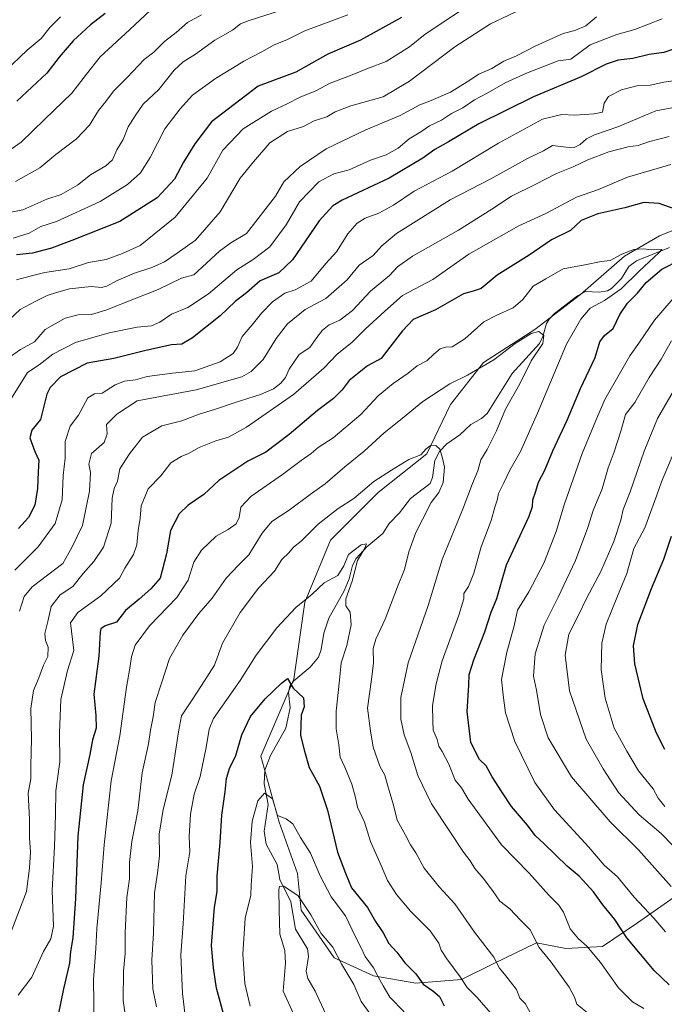
# Model space of a CAD drawing. Units: metres. Extents: x 654893 to 658350, y 4744055 to 4746446.
# Drawn here: x 656252 to 656472, y 4745036 to 4745373 of the extents above; entities that cross this region are included whole.
import ezdxf

# ---------------------------------------------------------------- set-up
doc = ezdxf.new("R2010")
doc.units = ezdxf.units.M
doc.header["$MEASUREMENT"] = 0
for name, color, linetype, lineweight in [('Arbolado forestal CxS', 92, 'Continuous', 0), ('Corriente natural lineal', 142, 'Continuous', 13), ('Curva de nivel maestra', 30, 'Continuous', 30), ('Curva de nivel normal', 30, 'Continuous', 0)]:
    doc.layers.add(name, color=color, linetype=linetype, lineweight=lineweight)

msp = doc.modelspace()

# ---------------------------------------------------------------- linework, layer by layer
at = {"layer": 'Arbolado forestal CxS', "color": 92, "linetype": 'Continuous', "lineweight": 0}
for points in [[(656475.3734, 4745072.3635, 833.8982), (656462.8393, 4745063.5901, 827.7049), (656450.9314, 4745055.4433, 821.2738), (656438.3975, 4745054.8173, 817.6893), (656428.3707, 4745056.6975, 814.5232), (656413.9569, 4745049.8037, 809.3813), (656402.6761, 4745044.1639, 804.0159), (656387.0091, 4745042.9101, 799.1087), (656372.5945, 4745045.4171, 794.1668), (656359.1489, 4745051.6153, 789.4717), (656347.8703, 4745067.9149, 789.4728), (656346.6175, 4745080.4535, 792.5741), (656340.3519, 4745098.0083, 794.6865), (656334.0863, 4745120.5781, 796.9323), (656345.3657, 4745146.9093, 800.5386), (656349.1259, 4745173.2397, 805.114), (656357.8981, 4745194.5553, 807.9708), (656374.1902, 4745210.8557, 809.3325), (656390.7721, 4745224.0243, 810.3738), (656398.9193, 4745240.9447, 814.2287), (656410.2001, 4745255.3583, 816.3319), (656427.7471, 4745266.6389, 815.8743), (656443.4149, 4745278.5455, 818.3494), (656458.4559, 4745291.7061, 820.456), (656470.3629, 4745298.5997, 822.8571), (656484.1509, 4745304.2397, 824.6098)], [(656484.1509, 4745304.2397, 824.6098), (656470.3629, 4745298.5997, 822.8571), (656458.4559, 4745291.7061, 820.456), (656443.4149, 4745278.5455, 818.3494), (656427.7471, 4745266.6389, 815.8743), (656410.2001, 4745255.3583, 816.3319), (656398.9193, 4745240.9447, 814.2287), (656390.7721, 4745224.0243, 810.3738), (656374.1902, 4745210.8557, 809.3325), (656357.8981, 4745194.5553, 807.9708), (656349.1259, 4745173.2397, 805.114), (656345.3657, 4745146.9093, 800.5386), (656334.0863, 4745120.5781, 796.9323), (656340.3519, 4745098.0083, 794.6865), (656346.6175, 4745080.4535, 792.5741), (656347.8703, 4745067.9149, 789.4728), (656359.1489, 4745051.6153, 789.4717), (656372.5945, 4745045.4171, 794.1668), (656387.0091, 4745042.9101, 799.1087), (656402.6761, 4745044.1639, 804.0159), (656413.9569, 4745049.8037, 809.3813), (656428.3707, 4745056.6975, 814.5232), (656438.3975, 4745054.8173, 817.6893), (656450.9314, 4745055.4433, 821.2738), (656462.8393, 4745063.5901, 827.7049), (656475.3734, 4745072.3635, 833.8982)], [(656484.1509, 4745304.2397, 824.6098), (656470.3629, 4745298.5997, 822.8571), (656458.4559, 4745291.7061, 820.456), (656443.4149, 4745278.5455, 818.3494), (656427.7471, 4745266.6389, 815.8743), (656410.2001, 4745255.3583, 816.3319), (656398.9193, 4745240.9447, 814.2287), (656390.7721, 4745224.0243, 810.3738), (656374.1902, 4745210.8557, 809.3325), (656357.8981, 4745194.5553, 807.9708), (656349.1259, 4745173.2397, 805.114), (656345.3657, 4745146.9093, 800.5386), (656334.0863, 4745120.5781, 796.9323), (656340.3519, 4745098.0083, 794.6865), (656346.6175, 4745080.4535, 792.5741), (656347.8703, 4745067.9149, 789.4728), (656359.1489, 4745051.6153, 789.4717), (656372.5945, 4745045.4171, 794.1668), (656387.0091, 4745042.9101, 799.1087), (656402.6761, 4745044.1639, 804.0159), (656413.9569, 4745049.8037, 809.3813), (656428.3707, 4745056.6975, 814.5232), (656438.3975, 4745054.8173, 817.6893), (656450.9314, 4745055.4433, 821.2738), (656462.8393, 4745063.5901, 827.7049), (656475.3734, 4745072.3635, 833.8982)]]:
    msp.add_polyline3d(points, dxfattribs=at)
at = {"layer": 'Corriente natural lineal', "color": 142, "linetype": 'Continuous', "lineweight": 13}
msp.add_polyline3d([(656473.7984, 4745294.6337, 822.0686), (656462.5165, 4745290.0644, 820.2966), (656459.9227, 4745288.1624, 819.6297), (656457.356, 4745284.0288, 819.8986), (656453.9244, 4745280.6533, 819.7087), (656452.5673, 4745279.8418, 819.2837), (656449.7029, 4745279.3222, 819.1838), (656445.0956, 4745279.5792, 818.6906), (656442.3084, 4745278.1678, 818.1069), (656434.5012, 4745272.0367, 816.9063), (656432.6928, 4745270.1458, 816.2954), (656431.7959, 4745268.6774, 816.0034), (656430.5103, 4745264.2275, 816.2588), (656429.3134, 4745261.8305, 816.2661), (656420.0035, 4745251.5218, 814.9827), (656411.3972, 4745237.8571, 813.1612), (656409.4874, 4745236.1255, 812.9886), (656405.8143, 4745234.061, 812.3874), (656402.117, 4745230.6025, 811.6176), (656397.7134, 4745227.4741, 810.6402), (656395.1835, 4745224.9028, 810.4426), (656393.5143, 4745221.7836, 809.9589), (656392.7051, 4745215.9237, 809.5346), (656391.957, 4745213.8836, 809.5038), (656385.2564, 4745208.7589, 809.0745), (656381.4274, 4745203.8526, 808.6414), (656377.9203, 4745200.2213, 808.2136), (656375.7585, 4745196.7336, 807.6046), (656370.3406, 4745192.2721, 806.2758), (656366.6408, 4745188.2278, 805.8274), (656365.438, 4745185.8373, 805.8425), (656364.3162, 4745181.292, 805.649), (656362.5627, 4745177.1844, 804.9159), (656357.3432, 4745167.8563, 803.4623), (656355.6448, 4745162.7267, 803.7087), (656354.733, 4745157.0932, 802.8519), (656353.8155, 4745154.5247, 802.4613), (656350.9453, 4745151.0245, 801.7806), (656345.3814, 4745146.4247, 800.4323), (656343.9324, 4745144.5649, 799.9737), (656343.5239, 4745142.3884, 799.4982), (656344.0957, 4745137.1728, 798.9324), (656342.5715, 4745130.2025, 798.053), (656337.3514, 4745120.8396, 796.6338), (656335.3743, 4745115.8369, 796.6398), (656335.2376, 4745111.1122, 796.1809), (656336.6106, 4745103.9987, 795.2147), (656335.144, 4745094.979, 794.2405), (656335.9281, 4745090.4421, 793.2585), (656339.6582, 4745083.5327, 792.5784), (656340.5652, 4745078.3614, 792.2883), (656344.2966, 4745070.7279, 790.4688), (656345.8685, 4745061.3452, 789.199), (656350.0579, 4745054.684, 788.7078), (656350.3789, 4745052.0811, 788.5204), (656349.586, 4745047.0258, 788.0572), (656350.1844, 4745044.5119, 787.6836), (656352.6705, 4745040.2193, 786.773), (656356.1396, 4745032.5343, 786.7358)], dxfattribs=at)
at = {"layer": 'Curva de nivel maestra', "color": 30, "linetype": 'Continuous', "lineweight": 30, "flags": 128}
for points, elevation in [([(656382.15, 4745373.3201), (656368.15, 4745365.6601), (656356.92, 4745360.8401), (656346.01, 4745354.7001), (656333.15, 4745349.8901), (656317.2, 4745337.6801), (656311.44, 4745330.0901), (656307.58, 4745323.8101), (656304.59, 4745318.0901), (656298.56, 4745311.6901), (656285.83, 4745303.5701), (656269.47, 4745297.0701), (656262.43, 4745294.3801), (656255.94, 4745292.7301), (656250.56, 4745292.1301)], 875), ([(656280.82, 4745374.7601), (656275.82, 4745370.9001), (656269.9, 4745365.4201), (656265.05, 4745359.8301), (656260.92, 4745354.2701), (656250.61, 4745344.6901)], 900), ([(656478.48, 4745363.7001), (656471.82, 4745361.4201), (656466.82, 4745360.6801), (656461.28, 4745359.3101), (656456.3, 4745358.7901), (656452.16, 4745357.3801), (656443.6, 4745353.0601), (656427.27, 4745346.2701), (656408.56, 4745336.9901), (656398.28, 4745330.8501), (656393.54, 4745328.1801), (656389.5, 4745325.2301), (656378, 4745318.3701), (656361.92, 4745310.9001), (656358.69, 4745308.9701), (656354.03, 4745303.7601), (656344.89, 4745290.4801), (656340.22, 4745285.9901), (656333.84, 4745283.2101), (656329.15, 4745279.1601), (656325.24, 4745276.2301), (656320.14, 4745271.2601), (656310.7, 4745263.7201), (656307.04, 4745261.6101), (656303.56, 4745261.3701), (656294.74, 4745259.3901), (656283.78, 4745256.6801), (656274.69, 4745255.0601), (656265.56, 4745250.3801), (656261.97, 4745246.7501), (656260.92, 4745244.4201), (656258.7, 4745235.8201), (656255.73, 4745232.2001), (656255.1, 4745229.5101), (656256.76, 4745224.8501), (656258.13, 4745221.8501), (656257.92, 4745217.8501), (656257.75, 4745212.1801), (656256.78, 4745206.5101), (656254.56, 4745202.2701), (656251.21, 4745198.5501)], 850), ([(656477.63, 4745307.0601), (656470.32, 4745309.6601), (656464.98, 4745310.0701), (656458.55, 4745308.2401), (656449.24, 4745306.1801), (656443.65, 4745303.8501), (656439.9, 4745300.4501), (656433.42, 4745297.3001), (656425.82, 4745292.0401), (656414.82, 4745285.2301), (656409.37, 4745280.6001), (656406.7, 4745279.6901), (656403.37, 4745278.8401), (656393.82, 4745273.3501), (656386.15, 4745270.0401), (656382.54, 4745266.1501), (656378.13, 4745260.5801), (656375.21, 4745256.6601), (656370.57, 4745254.1101), (656364.32, 4745249.1201), (656361.84, 4745246.0001), (656358.91, 4745242.9901), (656353.49, 4745238.9301), (656343.74, 4745230.6301), (656335.82, 4745224.6501), (656329.62, 4745221.5001), (656319.7, 4745214.9401), (656314.57, 4745210.1801), (656309.19, 4745206.5101), (656306.17, 4745203.5101), (656303.19, 4745197.8501), (656301.83, 4745189.8501), (656299.64, 4745181.5101), (656296.5, 4745177.8501), (656292.44, 4745174.2701), (656287.74, 4745170.4701), (656284.67, 4745166.4701), (656280.82, 4745165.1701), (656279.38, 4745164.2001), (656279.1, 4745163.0301), (656278.61, 4745154.8501), (656276.9, 4745141.8501), (656277.62, 4745134.5101), (656277.77, 4745130.1801), (656276.47, 4745126.1801), (656275.63, 4745121.1801), (656273.3, 4745110.8301), (656271.43, 4745093.1601), (656270.74, 4745071.9301), (656269.73, 4745058.4601), (656269.02, 4745053.7301), (656268.65, 4745049.7401), (656266.59, 4745040.9301), (656263.1, 4745023.7601)], 825), ([(656473.64, 4745042.3301), (656468.56, 4745047.2301), (656459.18, 4745058.4301), (656455.06, 4745064.7201), (656450.99, 4745069.6901), (656447.84, 4745074.2001), (656445.42, 4745076.7901), (656442.87, 4745079.5701), (656438.86, 4745082.9001), (656430.92, 4745090.6201), (656427.92, 4745093.4401), (656425.3, 4745096.9601), (656419.82, 4745103.4001), (656416.51, 4745108.4201), (656413.18, 4745113.5301), (656411.09, 4745117.2601), (656408.85, 4745119.4601), (656405.82, 4745125.2701), (656404.66, 4745135.8501), (656405.14, 4745144.8501), (656405.33, 4745148.5101), (656406.88, 4745153.5101), (656410.66, 4745163.1801), (656412.82, 4745169.8501), (656414.8, 4745174.5101), (656416.41, 4745180.1801), (656418.02, 4745186.0901), (656421.15, 4745192.6301), (656425.76, 4745202.6901), (656426.94, 4745206.0401), (656427.06, 4745208.3601), (656428.11, 4745211.2901), (656429.06, 4745214.3701), (656431.16, 4745218.5101), (656433.94, 4745225.1201), (656438.8, 4745235.5901), (656443.32, 4745246.4501), (656448.34, 4745256.9701), (656450.02, 4745262.4201), (656451.55, 4745264.5701), (656454.53, 4745266.9101), (656456.85, 4745271.7401), (656459.42, 4745275.5801), (656462.82, 4745279.0201), (656465.82, 4745282.6701), (656471.15, 4745287.2001), (656477.48, 4745290.4601)], 825), ([(656472.2, 4745122.8501), (656469.38, 4745128.5101), (656464.8, 4745140.1801), (656461.94, 4745152.2101), (656461.53, 4745158.3101), (656462.94, 4745165.6601), (656467.62, 4745177.9801), (656471.83, 4745187.9601), (656474.45, 4745195.8501)], 850), ([(656321.6, 4745031.1801), (656318.94, 4745041.1801), (656317.82, 4745048.1101), (656317.2, 4745055.7701), (656318.25, 4745068.8901), (656319.15, 4745074.3001), (656319.11, 4745079.5301), (656320.19, 4745091.1001), (656320.78, 4745100.3601), (656321.91, 4745108.3801), (656322.31, 4745113.0001), (656323.39, 4745116.3401), (656325.52, 4745120.8501), (656327.55, 4745127.8501), (656330.52, 4745134.1801), (656335.53, 4745140.1801), (656341.11, 4745145.5201), (656343.2, 4745147.1201), (656345.12, 4745143.8201), (656348.62, 4745140.5201), (656348.93, 4745137.4701), (656347.85, 4745134.6101), (656347.64, 4745127.7001), (656349, 4745122.3201), (656350.59, 4745116.7301), (656354.07, 4745110.3201), (656356.9, 4745102.0701), (656360.31, 4745087.7601), (656362.96, 4745080.5301), (656365.11, 4745075.5401), (656370.49, 4745068.8201), (656373.26, 4745064.0601), (656375.85, 4745060.1501), (656377.79, 4745056.4401), (656380.52, 4745053.5001), (656383.3, 4745049.9201), (656387.1, 4745046.1301), (656389.59, 4745042.5401), (656392.93, 4745040.3001), (656395.18, 4745038.3201), (656396.72, 4745035.1801)], 800)]:
    msp.add_lwpolyline(points, dxfattribs=dict(at, elevation=elevation))
at = {"layer": 'Curva de nivel normal', "color": 30, "linetype": 'Continuous', "lineweight": 0, "flags": 128}
for points, elevation in [([(656409.15, 4745380.35), (656390.22, 4745367.71), (656384.93, 4745363.31), (656376.94, 4745358.34), (656370.86, 4745356.06), (656364.73, 4745353.5), (656357.82, 4745350.84), (656352.82, 4745348.22), (656347.48, 4745346.13), (656343.12, 4745343.84), (656337.69, 4745341.29), (656328, 4745335.31), (656321.02, 4745327.94), (656315.7, 4745318.41), (656304.82, 4745305.02), (656292.82, 4745295.35), (656286.81, 4745292.56), (656281.12, 4745290.57), (656275.14, 4745289.52), (656268.48, 4745287.37), (656260.15, 4745286.07), (656255.15, 4745284.9), (656250.48, 4745283.55)], 870), ([(656244.97, 4745325.63), (656252.15, 4745330.7), (656260.09, 4745338.51), (656269.4, 4745347.51), (656274.5, 4745353.93), (656279.1, 4745359.9), (656289.14, 4745369.09), (656296.31, 4745375.88)], 895), ([(656425.15, 4745377.1), (656412.54, 4745371.16), (656400.35, 4745363.38), (656384.89, 4745351.63), (656375.88, 4745346.27), (656364.82, 4745343.1), (656359.48, 4745341.03), (656356.61, 4745339.38), (656352.34, 4745337.98), (656348.61, 4745336.07), (656343.15, 4745334.3), (656337.15, 4745330.49), (656331.54, 4745323.96), (656326.94, 4745318.33), (656320.14, 4745306.83), (656311.72, 4745297.19), (656305.48, 4745292.71), (656301.15, 4745289.78), (656296.8, 4745287.79), (656290.9, 4745285.93), (656284.75, 4745283.28), (656281.41, 4745281.41), (656279.59, 4745281), (656276, 4745281.26), (656268.58, 4745280.51), (656264.15, 4745279.24), (656260.96, 4745278.23), (656256.93, 4745276.13), (656251.72, 4745273.48), (656246.09, 4745268.13)], 865), ([(656340.77, 4745375.8), (656330.02, 4745372.34), (656327.07, 4745371.16), (656324.37, 4745369), (656318.35, 4745365.65), (656311.7, 4745360.8), (656307.48, 4745358.23), (656304.48, 4745355.37), (656299.15, 4745348.69), (656293.82, 4745343.72), (656291.04, 4745339.75), (656288.7, 4745335.96), (656286.94, 4745331.66), (656284.81, 4745328.05), (656283.36, 4745324.65), (656281.06, 4745322.59), (656275.76, 4745319.47), (656271.36, 4745316.04), (656265.78, 4745312.79), (656260.88, 4745311.25), (656252.73, 4745307.6), (656247.44, 4745306.47)], 885), ([(656448.89, 4745373.65), (656445.17, 4745370.46), (656441.48, 4745368.94), (656437.48, 4745367.9), (656428.15, 4745363.7), (656421.48, 4745360.28), (656417.15, 4745358.42), (656413.01, 4745355.9), (656408.58, 4745353.96), (656404.67, 4745351.3), (656398.86, 4745347.84), (656392.32, 4745344.96), (656388.45, 4745343.53), (656381.73, 4745339.78), (656369.92, 4745334.95), (656356.39, 4745328.42), (656347.49, 4745322.42), (656341.87, 4745317.08), (656339.04, 4745312.25), (656329.15, 4745299.48), (656323.82, 4745296.25), (656319.98, 4745293.41), (656311.15, 4745285.26), (656306.92, 4745284.18), (656298.98, 4745280.29), (656291.48, 4745277.29), (656281.06, 4745273.17), (656276.12, 4745271.77), (656271.55, 4745271.64), (656267.12, 4745270.5), (656260.31, 4745266.63), (656256.62, 4745262.41), (656251.83, 4745259.8), (656246.22, 4745255.79)], 860), ([(656246.48, 4745354.86), (656254.15, 4745362.18), (656258.94, 4745366.15), (656261.98, 4745370.06), (656265.61, 4745373.63)], 905), ([(656248.78, 4745243.15), (656254.3, 4745251.85), (656258.31, 4745254.51), (656262.9, 4745258.18), (656270.73, 4745262.1), (656282.18, 4745265.42), (656291.72, 4745267.34), (656296.73, 4745267.86), (656299.48, 4745269.08), (656303.48, 4745271.9), (656309.15, 4745274.08), (656316.15, 4745278.78), (656325.82, 4745287), (656331.49, 4745290.57), (656337.11, 4745294.91), (656342.69, 4745302.44), (656347.24, 4745310.24), (656353.92, 4745317.16), (656359.05, 4745319.85), (656364.26, 4745321.29), (656371.51, 4745324.53), (656376.97, 4745326.36), (656381.07, 4745328.69), (656384.83, 4745331.9), (656388.76, 4745334.24), (656391.75, 4745336.29), (656395.83, 4745338.28), (656399.31, 4745340.48), (656403.15, 4745342.46), (656407.15, 4745345.21), (656411.48, 4745347.52), (656417.58, 4745351), (656424.88, 4745354.28), (656435.75, 4745358.57), (656440.07, 4745359.1), (656446.65, 4745363.98), (656455.82, 4745367.54), (656461.95, 4745369.21), (656471.34, 4745372.94)], 855), ([(656363.81, 4745374.24), (656349.1, 4745368.82), (656342.9, 4745365.74), (656338.61, 4745364.01), (656334.39, 4745361.59), (656328.3, 4745358.45), (656324.42, 4745356), (656318.51, 4745352.47), (656310.71, 4745346.75), (656306.52, 4745342.15), (656301.2, 4745335.26), (656296.27, 4745325.51), (656292.94, 4745320.24), (656288.48, 4745316.21), (656279.15, 4745310.36), (656264.15, 4745303.58), (656258.82, 4745301.81), (656254.82, 4745299.59), (656249.34, 4745297.86)], 880), ([(656313.74, 4745374.27), (656309.04, 4745371.64), (656305.12, 4745368.24), (656301.15, 4745365.11), (656297.46, 4745361.51), (656294.21, 4745358.96), (656288.38, 4745352.85), (656283.66, 4745348.21), (656281.08, 4745344.63), (656278.55, 4745341.54), (656275.42, 4745336.51), (656271.06, 4745331.85), (656264, 4745326.5), (656258.5, 4745321.97), (656250.15, 4745317.26)], 890), ([(656249.94, 4745184.23), (656257.94, 4745192.19), (656263.75, 4745200.18), (656266.11, 4745208.36), (656266.49, 4745216.63), (656267.1, 4745222.56), (656267.1, 4745228.23), (656268.83, 4745233.51), (656271.75, 4745237.24), (656274.9, 4745243.17), (656277.15, 4745244.59), (656279.76, 4745244.78), (656284.24, 4745247.63), (656287.42, 4745248.95), (656291.15, 4745249.33), (656295.15, 4745250.49), (656303.82, 4745251.6), (656311.48, 4745252.48), (656320.15, 4745255.57), (656324.65, 4745258.4), (656326.12, 4745260.59), (656327.64, 4745264.18), (656331.14, 4745268.18), (656334.26, 4745272.18), (656338.06, 4745276.08), (656342.23, 4745279.08), (656345.77, 4745280.19), (656351.24, 4745283.12), (656356.26, 4745289.18), (656359.94, 4745293.18), (656363.79, 4745299.36), (656366.95, 4745303), (656369.72, 4745304.7), (656374.42, 4745306.35), (656379.38, 4745309.1), (656386.48, 4745313.92), (656399.48, 4745320.8), (656415.38, 4745330.35), (656430.42, 4745338.58), (656436.96, 4745340.17), (656441.43, 4745339.9), (656448.05, 4745340.44), (656450.86, 4745340.96), (656451.5, 4745344.01), (656452.91, 4745346.32), (656457.39, 4745348.64), (656463.05, 4745350.13), (656467.21, 4745350.23), (656471.82, 4745351.2), (656478.88, 4745352.27)], 845), ([(656481.96, 4745343.77), (656469.15, 4745341.4), (656456.15, 4745335.96), (656448.21, 4745333.23), (656445.38, 4745331.9), (656443.21, 4745329.92), (656441.15, 4745328.92), (656438.48, 4745328.94), (656433.82, 4745329.61), (656430.75, 4745327.76), (656425.23, 4745325.06), (656412.75, 4745318.2), (656398.82, 4745311), (656380.48, 4745299.41), (656375.48, 4745295.18), (656372.48, 4745291.88), (656367.74, 4745288.59), (656363.63, 4745283.63), (656356.26, 4745277.16), (656349.2, 4745273.45), (656343.23, 4745268.5), (656339.28, 4745263.47), (656334.9, 4745256.35), (656330.73, 4745252.17), (656327.51, 4745250.38), (656311.92, 4745245.92), (656291.75, 4745242.18), (656284.84, 4745237.66), (656281.31, 4745234.11), (656281.52, 4745230.89), (656280.47, 4745227.94), (656276.19, 4745224.18), (656275.27, 4745220.51), (656275.8, 4745217.62), (656275.44, 4745211.29), (656273.11, 4745199.58), (656269.48, 4745192.01), (656266.3, 4745186.57), (656255.82, 4745178.52), (656253.18, 4745175.24), (656251.52, 4745170.21)], 840), ([(656473.69, 4745332.65), (656466.59, 4745330.8), (656463.12, 4745329.54), (656459.72, 4745329.16), (656453.04, 4745327.41), (656445.82, 4745324.71), (656440.85, 4745322.27), (656435.11, 4745319.96), (656427.87, 4745316.23), (656419.81, 4745312.26), (656413.09, 4745307.72), (656401.61, 4745300.61), (656385.96, 4745291.7), (656380.78, 4745288.06), (656378.08, 4745285.05), (656371.52, 4745279.73), (656365.4, 4745273.08), (656361.13, 4745269.77), (656357.48, 4745268.14), (656355.17, 4745266.35), (656353.24, 4745263.84), (656350.84, 4745260.45), (656347.15, 4745257.99), (656343.72, 4745252.98), (656342.44, 4745250.18), (656340.95, 4745248.19), (656338.39, 4745246.24), (656333.95, 4745244.33), (656325.25, 4745241.67), (656318.24, 4745239.24), (656312.95, 4745237.64), (656307, 4745235.38), (656300.23, 4745233.66), (656293.63, 4745229.78), (656289.14, 4745224.02), (656285.86, 4745218.96), (656285.1, 4745214.64), (656283.92, 4745212.18), (656283.25, 4745208.85), (656282.89, 4745200.36), (656280.26, 4745192.07), (656277, 4745187.22), (656273.29, 4745183.11), (656269.72, 4745178.68), (656265.43, 4745175.75), (656262.4, 4745171.86), (656261.23, 4745166.67), (656260.2, 4745162.55), (656260.45, 4745160.18), (656261.39, 4745157.9), (656261.23, 4745154.75), (656259.8, 4745151.76), (656258.17, 4745147.43), (656256.32, 4745143.02), (656255.36, 4745136.94), (656255.61, 4745126.5), (656255.44, 4745117.3), (656255.44, 4745112.78), (656254.52, 4745107.89), (656254.93, 4745099.04), (656254.92, 4745092.52), (656255.3, 4745087.85), (656254.96, 4745082.21), (656253.98, 4745074.29), (656248.57, 4745060.21)], 835), ([(656474.22, 4745323.07), (656459.45, 4745318.7), (656449.56, 4745314.47), (656441.99, 4745311.9), (656431.5, 4745306.3), (656422.32, 4745302.11), (656405.15, 4745292.38), (656392.82, 4745283.67), (656382.48, 4745278.22), (656376.45, 4745272.84), (656369.75, 4745266.67), (656365.13, 4745262.18), (656360.21, 4745258.18), (656355.55, 4745253.34), (656345.22, 4745244.3), (656329.12, 4745233.22), (656322.98, 4745229.75), (656318.68, 4745228.54), (656312.94, 4745226.23), (656309.35, 4745224.12), (656306.82, 4745223.17), (656303.32, 4745220.93), (656299.82, 4745216.47), (656295.58, 4745212.05), (656293.17, 4745206.27), (656292.81, 4745202.03), (656292.14, 4745197.83), (656291.68, 4745192.87), (656290.53, 4745189.6), (656287.52, 4745184.87), (656285.72, 4745181.45), (656279.38, 4745175.45), (656271.54, 4745169.81), (656269, 4745166.18), (656270.13, 4745156.79), (656267.97, 4745149.95), (656265.72, 4745139.94), (656265.25, 4745128.58), (656265.31, 4745118.63), (656263.91, 4745108.76), (656263.82, 4745100.48), (656263.47, 4745089.65), (656262.68, 4745074.65), (656263.12, 4745062.41), (656262.28, 4745058.06), (656259.79, 4745053.8), (656255.76, 4745045), (656251.13, 4745038.79)], 830), ([(656465.03, 4745034.22), (656461.14, 4745036.55), (656456.4, 4745041.3), (656450.2, 4745049.95), (656445.57, 4745055.6), (656442.67, 4745058.03), (656439.86, 4745061.55), (656437.51, 4745067.2), (656435.94, 4745069.64), (656432.53, 4745072.98), (656425.82, 4745080.5), (656416.34, 4745090.21), (656404.98, 4745105.88), (656402.66, 4745109.74), (656400.54, 4745112.41), (656398.38, 4745117.85), (656396.1, 4745122.24), (656394.9, 4745123.99), (656394.38, 4745126.33), (656392.98, 4745129.43), (656392.82, 4745132.6), (656392.76, 4745137.94), (656394.06, 4745145.37), (656396.02, 4745153.16), (656401.73, 4745168.84), (656403.42, 4745174.46), (656403.48, 4745176.28), (656405.08, 4745178.62), (656406.91, 4745183.21), (656409.36, 4745192.18), (656412.78, 4745201.18), (656414.1, 4745205.85), (656414.92, 4745208.18), (656415.29, 4745210.51), (656417.17, 4745214.18), (656419.2, 4745218.51), (656422.85, 4745224.88), (656428.72, 4745238), (656438.54, 4745261.55), (656443.48, 4745270.18), (656446.64, 4745273.85), (656451.53, 4745276.51), (656457.31, 4745280.51), (656463.41, 4745286.51), (656470.28, 4745292.92), (656471.16, 4745293.94), (656467.48, 4745293.89), (656464.9, 4745294.2), (656461.56, 4745293.94), (656457.51, 4745292.34), (656453.55, 4745290.16), (656450.48, 4745289.88), (656444.81, 4745288.72), (656437.45, 4745287.39), (656431.48, 4745283.97), (656427.2, 4745281.38), (656423.68, 4745276.86), (656420.34, 4745274.01), (656414.71, 4745271.47), (656410.29, 4745269.26), (656403.82, 4745263.44), (656399.48, 4745260.65), (656397.22, 4745260.52), (656395.43, 4745259.96), (656393.22, 4745258.2), (656390.82, 4745255.9), (656387.48, 4745254.19), (656384.48, 4745251.62), (656379.3, 4745248.14), (656374.14, 4745243.85), (656368.2, 4745237.51), (656358.77, 4745229.53), (656353.61, 4745226.23), (656351.22, 4745224.19), (656347.81, 4745221.79), (656341.5, 4745216.96), (656330.6, 4745209.46), (656327.22, 4745205.77), (656326.62, 4745202.21), (656325.59, 4745200.08), (656322.94, 4745198.14), (656318.82, 4745195.82), (656313.82, 4745191.1), (656311.16, 4745186.99), (656309.2, 4745180.78), (656305.38, 4745174.83), (656295.96, 4745165.18), (656291.14, 4745158.59), (656289.79, 4745154.56), (656289.32, 4745150.73), (656288.12, 4745144.18), (656285.88, 4745127.51), (656282.89, 4745112.18), (656280.47, 4745090.3), (656279.5, 4745077.2), (656278.01, 4745061.58), (656277.64, 4745054.82), (656276.86, 4745044.14), (656277.07, 4745028.09)], 820), ([(656472.48, 4745060.47), (656468.47, 4745065.1), (656461.67, 4745072.29), (656456.04, 4745079.34), (656451.49, 4745083.32), (656446.2, 4745089.48), (656434.48, 4745102.28), (656427.73, 4745111.53), (656420.9, 4745125.59), (656417.72, 4745135.42), (656416.99, 4745140.6), (656416.3, 4745146.86), (656418.13, 4745156.18), (656420.69, 4745165.18), (656421.77, 4745170.51), (656425.7, 4745176.85), (656430.78, 4745186.6), (656435.06, 4745197.52), (656437.93, 4745206.93), (656443.94, 4745224.17), (656448.65, 4745235.44), (656451.65, 4745242.59), (656456.64, 4745251.15), (656460.26, 4745257.62), (656463.3, 4745261.95), (656468.64, 4745269.83), (656480.11, 4745282.98)], 830), ([(656288.06, 4745029.83), (656286.99, 4745037), (656287.11, 4745046.98), (656287.69, 4745053.08), (656287.65, 4745060.18), (656288.26, 4745072.27), (656289.12, 4745078.65), (656289.15, 4745084.18), (656290, 4745091.36), (656291.96, 4745101.86), (656293.51, 4745114.83), (656295.7, 4745124.86), (656296.34, 4745129.45), (656297.3, 4745134.05), (656297.94, 4745138.9), (656300.11, 4745145.6), (656302.82, 4745153.99), (656307.36, 4745162.03), (656312.82, 4745169.4), (656317.37, 4745174.69), (656322.24, 4745181.48), (656326.26, 4745185.85), (656329.99, 4745189.51), (656334.5, 4745196.94), (656337.8, 4745200.88), (656343.7, 4745204.75), (656351.34, 4745210.45), (656356.03, 4745213.77), (656362.82, 4745219.63), (656369.45, 4745224.97), (656376.22, 4745231.21), (656381.24, 4745235.18), (656389.47, 4745241.95), (656398.67, 4745247.99), (656404.68, 4745250.97), (656413.79, 4745256.19), (656421.05, 4745261.82), (656426.48, 4745265.24), (656429.15, 4745265.86), (656430.86, 4745264.58), (656430.47, 4745261.78), (656426.46, 4745255.89), (656422.61, 4745247.97), (656417.76, 4745239.28), (656414.61, 4745231.87), (656411.42, 4745225.57), (656409.32, 4745221.96), (656408.21, 4745218.18), (656406.44, 4745213.85), (656403.23, 4745205.51), (656396.06, 4745187.85), (656391.26, 4745172.18), (656384.44, 4745152.51), (656381.96, 4745140.61), (656381.9, 4745133.24), (656383.02, 4745127.94), (656385.36, 4745121.88), (656387.8, 4745113.96), (656392.41, 4745104.26), (656398.72, 4745094.82), (656403.32, 4745087.74), (656405.69, 4745084.76), (656407.26, 4745082.13), (656410.14, 4745078.88), (656413.26, 4745074.63), (656415.8, 4745070.96), (656419.18, 4745068.4), (656422.85, 4745064.52), (656426.1, 4745061.16), (656429.21, 4745055.12), (656433.35, 4745050.06), (656439.54, 4745041.51), (656441.33, 4745038.11), (656442.14, 4745035.77), (656446.33, 4745032.28)], 815), ([(656474.37, 4745075.96), (656463.23, 4745088.59), (656453.52, 4745098.07), (656440.29, 4745113.49), (656432.36, 4745126.85), (656429.7, 4745134.85), (656428.32, 4745143.18), (656427.26, 4745147.94), (656427.89, 4745155.64), (656430.94, 4745165.4), (656435.72, 4745175), (656441.64, 4745187.55), (656445.86, 4745198.88), (656447.72, 4745204.69), (656450.8, 4745212.11), (656452.81, 4745219.22), (656454.88, 4745224.77), (656457.12, 4745231.85), (656458.8, 4745237.51), (656461.91, 4745241.66), (656466.87, 4745250.13), (656470.9, 4745256.41), (656474.5, 4745262.77)], 835), ([(656479.15, 4745085.68), (656471, 4745094.09), (656463.44, 4745100.51), (656456.41, 4745108.2), (656451.08, 4745116.31), (656445.29, 4745126.41), (656439.63, 4745142.9), (656438.13, 4745155.18), (656439.34, 4745162.36), (656442.72, 4745168.88), (656445.59, 4745174.8), (656450.33, 4745183.77), (656454.76, 4745194.06), (656457.12, 4745201.35), (656457.99, 4745204.96), (656460.38, 4745211.04), (656465.09, 4745224.96), (656469.7, 4745236.18), (656476.28, 4745247.51)], 840), ([(656426.14, 4745032.91), (656424.42, 4745035.92), (656422.66, 4745037.81), (656421.45, 4745040.7), (656419.44, 4745043.34), (656417.89, 4745045.47), (656415.62, 4745048.06), (656413.76, 4745051.78), (656407.12, 4745060.41), (656400.43, 4745070.05), (656395.02, 4745075.88), (656389.94, 4745082.22), (656387.01, 4745087.54), (656385.2, 4745090.28), (656383.57, 4745093.6), (656380.71, 4745098.74), (656379.47, 4745103.84), (656377.36, 4745110.79), (656376.44, 4745114.13), (656374.72, 4745117.18), (656372.47, 4745123.62), (656371.51, 4745129.29), (656370.51, 4745136.96), (656371.95, 4745146.85), (656372.63, 4745152.51), (656372.48, 4745157.47), (656373.36, 4745160.66), (656376.58, 4745167.47), (656380.79, 4745178.51), (656383.18, 4745184.51), (656384.65, 4745190.47), (656387.02, 4745197.12), (656389.35, 4745201.55), (656392.29, 4745207.38), (656394.92, 4745210.82), (656396.43, 4745214.23), (656396.92, 4745219.46), (656396.18, 4745222.52), (656395.31, 4745225.67), (656393.92, 4745226.9), (656391.96, 4745226.74), (656390.62, 4745225.8), (656388.74, 4745223.69), (656384.72, 4745222.14), (656378.78, 4745218.48), (656372.72, 4745214.55), (656365.82, 4745208.79), (656360.54, 4745205.31), (656353.72, 4745199.98), (656347.88, 4745194.21), (656345.27, 4745192.07), (656343.61, 4745190.19), (656341.23, 4745187.85), (656338.68, 4745183.88), (656333.21, 4745178.06), (656326.95, 4745169.78), (656321, 4745159.21), (656318.27, 4745151.74), (656313.77, 4745144.82), (656310.6, 4745139.85), (656306.97, 4745134.36), (656305.95, 4745128.88), (656304.92, 4745122.21), (656303.68, 4745114.11), (656300.69, 4745102.38), (656299.26, 4745093.87), (656299.37, 4745086.48), (656298.73, 4745080.51), (656297.74, 4745073.85), (656297.36, 4745060.08), (656296.78, 4745050.75), (656297.1, 4745040.92), (656298.4, 4745034.81)], 810), ([(656476.21, 4745226.68), (656471.08, 4745214.51), (656469.52, 4745209.85), (656467.38, 4745204.32), (656465.36, 4745198.75), (656461.62, 4745191.71), (656459.2, 4745183.07), (656455.97, 4745175.3), (656452.14, 4745165.75), (656450.64, 4745159.24), (656450.39, 4745150.26), (656451.84, 4745140.39), (656454.92, 4745130.22), (656459.23, 4745122.34), (656463.21, 4745115.6), (656468.16, 4745109.42), (656469.88, 4745106.23), (656472.25, 4745103.41)], 845), ([(656309.11, 4745024.14), (656307.29, 4745039.4), (656306.76, 4745052.61), (656307.55, 4745063.22), (656308.42, 4745079.61), (656309.75, 4745087.87), (656309.57, 4745093.08), (656310, 4745100.7), (656311.27, 4745107.63), (656313.32, 4745113.59), (656315.33, 4745123.53), (656316.35, 4745129.88), (656317.89, 4745133.51), (656327.03, 4745146.51), (656332.52, 4745155.18), (656339.55, 4745164.51), (656346.02, 4745171.49), (656351.64, 4745176.03), (656355.69, 4745179.91), (656360.4, 4745182.4), (656362.48, 4745185.71), (656364.06, 4745189.55), (656368.36, 4745192.9), (656370.15, 4745193.26), (656369.57, 4745191.72), (656367.12, 4745187.51), (656365.28, 4745180.42), (656363.12, 4745174.46), (656363.14, 4745172.08), (656364.58, 4745169.85), (656364.9, 4745165.51), (656363.42, 4745158.51), (656361.51, 4745152.51), (656360.96, 4745146.56), (656359.78, 4745136.04), (656359.82, 4745129.9), (656360.71, 4745124.46), (656361.14, 4745120.21), (656362.76, 4745116.79), (656365.2, 4745110.98), (656366.42, 4745106.47), (656367.12, 4745103.11), (656369.52, 4745098.04), (656371.58, 4745091.37), (656375.23, 4745083.14), (656377.4, 4745078.04), (656380.5, 4745073.21), (656385.38, 4745067.46), (656391.92, 4745060.81), (656394.94, 4745056.62), (656395.72, 4745054.21), (656397.61, 4745051.18), (656402.25, 4745045.04), (656404.67, 4745041.37), (656408.04, 4745038.06), (656413.32, 4745032.01)], 805), ([(656330.4, 4745035.09), (656328.62, 4745042.85), (656327.9, 4745052.85), (656328.76, 4745065.18), (656330.66, 4745073.05), (656330.72, 4745076.4), (656331.18, 4745082.88), (656330.58, 4745091.01), (656331.06, 4745098.37), (656332.98, 4745105.29), (656335.35, 4745107.96), (656338.06, 4745105.98), (656339.08, 4745102.56), (656339.72, 4745100.26), (656342.74, 4745099.16), (656345.03, 4745097.41), (656347.67, 4745092.75), (656351.09, 4745087.45), (656354.34, 4745079.6), (656358.1, 4745072.4), (656362.98, 4745065.9), (656366.44, 4745058.81), (656368.24, 4745055.25), (656369.73, 4745052.02), (656372.54, 4745048.21), (656374.17, 4745045.05), (656375.94, 4745042.01), (656378.21, 4745038.08), (656383.08, 4745033.11)], 795), ([(656371.74, 4745031.95), (656368.4, 4745036.58), (656365.88, 4745042.41), (656361.71, 4745049.34), (656358.7, 4745055.26), (656354.71, 4745059.94), (656351.19, 4745066.27), (656346.86, 4745072.76), (656341.96, 4745076.07), (656340.48, 4745075.96), (656340.25, 4745074.93), (656340.29, 4745067.98), (656340.53, 4745059.68), (656342.32, 4745054.09), (656342.48, 4745049.79), (656341.67, 4745040.18), (656345.25, 4745032.45)], 790)]:
    msp.add_lwpolyline(points, dxfattribs=dict(at, elevation=elevation))

doc.saveas('drawing.dxf')
